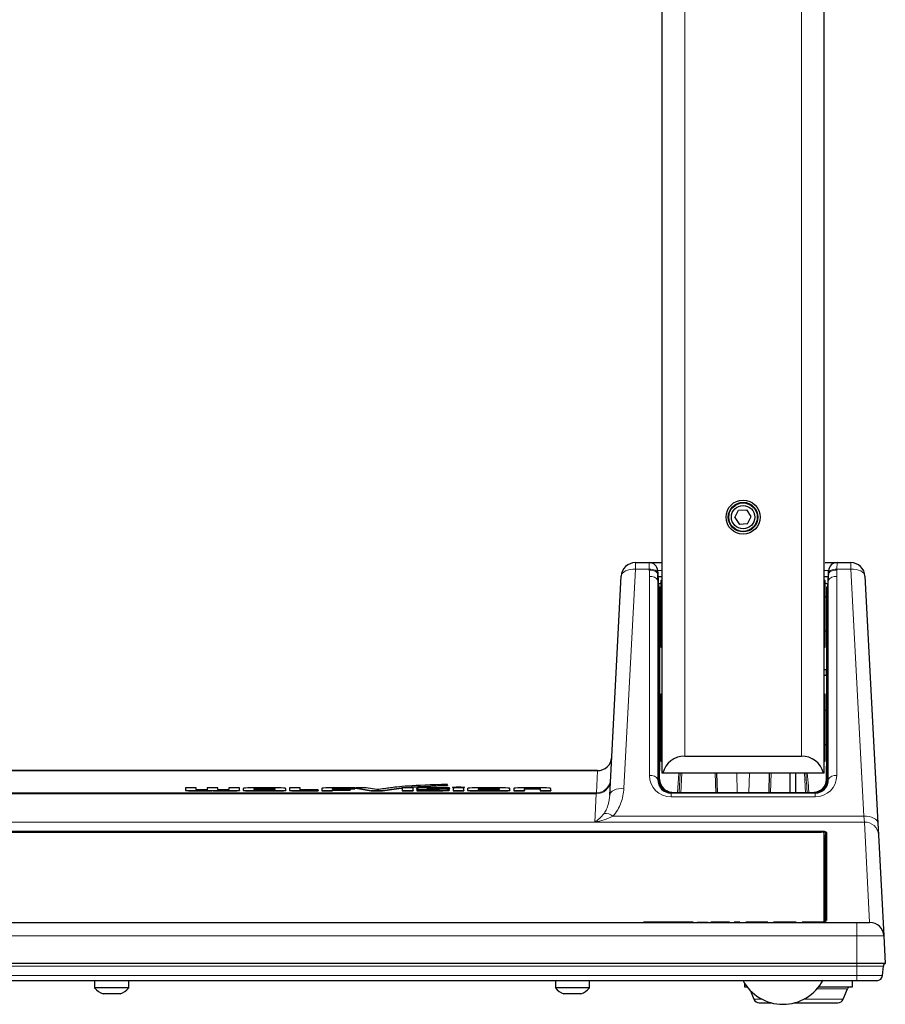
# Model space of a CAD drawing. Units: millimetres. Extents: x 0 to 594, y 0 to 420.
# Drawn here: x 88 to 119, y 279 to 314 of the extents above; entities that cross this region are included whole.
import ezdxf

# ---------------------------------------------------------------- set-up
doc = ezdxf.new("R2010")
doc.units = ezdxf.units.MM

msp = doc.modelspace()

# ---------------------------------------------------------------- linework, layer by layer
at = {"color": 7, "linetype": 'Continuous', "lineweight": 30}
for p, q in [((110.8701, 287.0565), (110.8701, 324.6272)), ((116.5701, 287.0565), (116.5701, 324.6272)), ((113.432, 296.038), (113.56, 296.2968)), ((113.432, 296.038), (113.592, 295.7978)), ((113.56, 296.2968), (113.8481, 296.3153)), ((114.0081, 296.075), (113.8481, 296.3153)), ((113.8801, 295.8163), (114.0081, 296.075)), ((113.8801, 295.8163), (113.592, 295.7978)), ((109.9335, 294.4565), (110.4154, 294.4565)), ((117.0247, 294.4565), (117.5066, 294.4565)), ((109.0303, 286.2772), (109.4342, 293.9827)), ((110.715, 294.1722), (110.7198, 294.0804)), ((110.7198, 294.0804), (110.7217, 294.043)), ((110.7217, 294.043), (110.7453, 293.5927)), ((110.8701, 293.9565), (110.7263, 293.9565)), ((116.7139, 293.9565), (116.5701, 293.9565)), ((116.6948, 293.5927), (116.7184, 294.043)), ((116.7139, 293.9565), (116.7139, 293.9565)), ((116.7184, 294.043), (116.7203, 294.0804)), ((116.7203, 294.0804), (116.7252, 294.1722)), ((118.0059, 293.9827), (118.4612, 285.2957)), ((110.7801, 293.6017), (110.7449, 293.6017)), ((110.7801, 293.6017), (110.7801, 293.6007)), ((110.7801, 293.6007), (110.7801, 292.2201)), ((110.8701, 293.8335), (110.8301, 293.8335)), ((110.8301, 293.8335), (110.8301, 292.5306)), ((116.6101, 293.8335), (116.5701, 293.8335)), ((116.6101, 291.4795), (116.6101, 293.8335)), ((116.6953, 293.6017), (116.6601, 293.6017)), ((116.6601, 293.6007), (116.6601, 293.6017)), ((116.6601, 292.2201), (116.6601, 293.6007)), ((110.7487, 293.4024), (110.7487, 289.7635)), ((110.8301, 293.2565), (110.7801, 293.2565)), ((116.6601, 293.2565), (116.6101, 293.2565)), ((116.6914, 289.7635), (116.6915, 293.4024)), ((110.7801, 292.2201), (110.7801, 292.1702)), ((110.8301, 292.5306), (110.8301, 291.4795)), ((116.6601, 292.1702), (116.6601, 292.2201)), ((110.7801, 292.1702), (110.7801, 290.3736)), ((110.7801, 292.0565), (110.8301, 292.0565)), ((116.6101, 292.0565), (116.6601, 292.0565)), ((116.6601, 290.3736), (116.6601, 292.1702)), ((110.8301, 291.4795), (110.8701, 291.4795)), ((116.5701, 291.4795), (116.6101, 291.4795)), ((116.6401, 290.685), (116.5701, 290.685)), ((116.6401, 290.485), (116.5701, 290.485)), ((116.6401, 290.685), (116.6401, 290.485)), ((116.6601, 290.685), (116.6401, 290.685)), ((116.6601, 290.485), (116.6401, 290.485)), ((110.7801, 290.3736), (110.7487, 290.3736)), ((110.7801, 290.3736), (110.7801, 290.345)), ((110.7801, 290.345), (110.7801, 287.4427)), ((116.6914, 290.3736), (116.6601, 290.3736)), ((116.6601, 290.345), (116.6601, 290.3736)), ((116.6601, 287.4427), (116.6601, 290.345)), ((110.8701, 289.8335), (110.8301, 289.8335)), ((110.8301, 289.8335), (110.8301, 287.4795)), ((116.6101, 289.8335), (116.5701, 289.8335)), ((116.6101, 287.4795), (116.6101, 289.8335)), ((110.7487, 289.7635), (110.7487, 286.8479)), ((116.6914, 286.8479), (116.6914, 289.7635)), ((110.8301, 289.2565), (110.7801, 289.2565)), ((116.6601, 289.2565), (116.6101, 289.2565)), ((110.7839, 286.8479), (110.7606, 288.6957)), ((116.6562, 286.8479), (116.6795, 288.6957)), ((110.7801, 288.0565), (110.8301, 288.0565)), ((116.6101, 288.0565), (116.6601, 288.0565)), ((110.7801, 287.4427), (110.7801, 287.1511)), ((110.8301, 287.4795), (110.8701, 287.4795)), ((111.6701, 287.6565), (115.7701, 287.6565)), ((116.5701, 287.4795), (116.6101, 287.4795)), ((116.6601, 287.1511), (116.6601, 287.4427)), ((108.6011, 287.143), (57.1502, 287.143)), ((108.6011, 287.143), (108.6011, 287.1417)), ((110.8955, 287.0565), (110.8701, 287.0565)), ((111.6701, 287.0565), (110.8955, 287.0565)), ((115.7701, 287.0565), (111.6701, 287.0565)), ((112.8164, 286.3765), (112.7986, 287.0565)), ((114.6415, 287.0565), (114.6237, 286.3765)), ((115.3601, 287.0565), (115.3601, 286.3765)), ((115.5601, 287.0565), (115.5601, 286.3765)), ((116.5447, 287.0565), (115.7701, 287.0565)), ((116.5701, 287.0565), (116.5447, 287.0565)), ((94.1192, 286.5373), (94.1192, 286.4592)), ((94.4926, 286.5373), (94.1192, 286.5373)), ((94.1192, 286.4592), (94.1192, 286.4493)), ((94.3754, 286.4411), (94.8083, 286.4411)), ((94.3754, 286.4311), (94.8083, 286.4311)), ((94.4927, 286.4747), (94.4926, 286.5373)), ((94.7698, 286.467), (94.601, 286.467)), ((94.8804, 286.5373), (94.8804, 286.4747)), ((95.2524, 286.5373), (94.8804, 286.5373)), ((94.8804, 286.5373), (94.8804, 286.5273)), ((94.8804, 286.5273), (94.8804, 286.4647)), ((95.0664, 286.4499), (95.0664, 286.4399)), ((95.2524, 286.4747), (95.2524, 286.5373)), ((95.3244, 286.4411), (95.7578, 286.4411)), ((95.3244, 286.4311), (95.7578, 286.4311)), ((95.5323, 286.467), (95.3594, 286.467)), ((95.6397, 286.5373), (95.6397, 286.4747)), ((96.0134, 286.5373), (95.6397, 286.5373)), ((96.0135, 286.4592), (96.0134, 286.5373)), ((96.0135, 286.4592), (96.0135, 286.4493)), ((96.1453, 286.5191), (96.1453, 286.4592)), ((96.1453, 286.4592), (96.1453, 286.4492)), ((97.3778, 286.5373), (96.4048, 286.5373)), ((96.4048, 286.4411), (97.3817, 286.4411)), ((96.4048, 286.4311), (97.3817, 286.4311)), ((96.5179, 286.5036), (96.5179, 286.4747)), ((97.1563, 286.5113), (96.627, 286.5113)), ((97.1563, 286.5013), (96.627, 286.5013)), ((96.627, 286.467), (97.1563, 286.467)), ((97.2652, 286.4747), (97.2652, 286.5036)), ((97.6376, 286.4592), (97.6376, 286.5191)), ((97.6376, 286.4592), (97.6376, 286.4492)), ((97.7699, 286.5373), (97.7699, 286.4592)), ((98.1445, 286.5373), (97.7699, 286.5373)), ((97.7699, 286.5373), (97.7699, 286.5273)), ((97.7699, 286.5273), (97.7699, 286.4492)), ((97.7699, 286.4592), (97.7699, 286.4492)), ((98.0279, 286.4411), (98.7757, 286.4411)), ((98.0279, 286.4311), (98.7757, 286.4311)), ((98.1445, 286.4722), (98.1445, 286.5373)), ((98.7755, 286.467), (98.2508, 286.467)), ((98.7757, 286.4411), (98.7755, 286.467)), ((98.7757, 286.4411), (98.7757, 286.4311)), ((98.9067, 286.5191), (98.9067, 286.4411)), ((98.9067, 286.4411), (98.9067, 286.4311)), ((98.9067, 286.4411), (99.2797, 286.4411)), ((98.9067, 286.4311), (99.2797, 286.4311)), ((100.066, 286.5373), (99.1629, 286.5373)), ((99.2797, 286.4944), (99.2797, 286.5037)), ((99.901, 286.4944), (99.2797, 286.4944)), ((99.2797, 286.4708), (99.901, 286.4708)), ((99.2797, 286.4411), (99.2797, 286.4708)), ((99.2797, 286.4608), (99.901, 286.4608)), ((99.2797, 286.4411), (99.2797, 286.4311)), ((99.3887, 286.5113), (100.066, 286.5113)), ((99.3887, 286.5013), (100.066, 286.5013)), ((99.901, 286.4708), (99.901, 286.4944)), ((99.901, 286.4708), (99.901, 286.4608)), ((100.066, 286.5113), (100.066, 286.5373)), ((100.066, 286.5113), (100.066, 286.5013)), ((100.0949, 286.5373), (100.6469, 286.4411)), ((100.4696, 286.5373), (100.0949, 286.5373)), ((100.0949, 286.5373), (100.0949, 286.5273)), ((100.0949, 286.5273), (100.6469, 286.4311)), ((100.8473, 286.4746), (100.4696, 286.5373)), ((100.6469, 286.4411), (101.0466, 286.4411)), ((100.6469, 286.4411), (100.6469, 286.4311)), ((100.6469, 286.4311), (101.0466, 286.4311)), ((101.0466, 286.4411), (101.6983, 286.5329)), ((101.0466, 286.4311), (101.6983, 286.5229)), ((101.0466, 286.4411), (101.0466, 286.4311)), ((101.6983, 286.5229), (101.7336, 286.5264)), ((101.7328, 286.5373), (101.732, 286.5372)), ((101.732, 286.5372), (101.732, 286.4411)), ((101.732, 286.4411), (102.1175, 286.4411)), ((101.732, 286.4411), (101.732, 286.4311)), ((101.732, 286.4311), (102.1175, 286.4311)), ((102.1175, 286.5373), (101.7328, 286.5373)), ((102.1175, 286.4411), (102.1175, 286.5373)), ((102.1175, 286.4411), (102.1175, 286.4311)), ((102.9171, 286.4649), (102.2477, 286.4649)), ((102.2477, 286.4649), (102.2477, 286.4411)), ((102.2477, 286.4411), (102.9538, 286.4411)), ((102.2477, 286.4411), (102.2477, 286.4311)), ((102.2477, 286.4311), (102.9538, 286.4311)), ((103.3932, 286.5373), (102.5902, 286.5373)), ((102.6007, 286.4773), (102.918, 286.4773)), ((102.6007, 286.4673), (102.918, 286.4673)), ((102.7248, 286.5137), (103.3932, 286.5137)), ((102.7248, 286.5037), (103.3932, 286.5037)), ((103.0879, 286.5009), (102.7248, 286.5009)), ((102.9538, 286.4411), (102.9538, 286.4311)), ((103.331, 286.6317), (103.331, 286.6574)), ((103.331, 286.6317), (103.331, 286.6217)), ((103.3932, 286.5137), (103.3932, 286.5373)), ((103.3932, 286.5137), (103.3932, 286.5037)), ((103.5256, 286.5373), (103.5256, 286.4411)), ((103.8983, 286.5373), (103.5256, 286.5373)), ((103.5256, 286.4411), (103.8983, 286.4411)), ((103.5256, 286.4411), (103.5256, 286.4311)), ((103.5256, 286.4311), (103.8983, 286.4311)), ((103.8983, 286.4411), (103.8983, 286.5373)), ((103.8983, 286.4411), (103.8983, 286.4311)), ((104.0308, 286.5191), (104.0308, 286.4592)), ((104.0308, 286.4592), (104.0308, 286.4492)), ((105.2633, 286.5373), (104.2903, 286.5373)), ((104.2903, 286.4411), (105.2672, 286.4411)), ((104.2903, 286.4311), (105.2672, 286.4311)), ((104.4034, 286.5036), (104.4034, 286.4747)), ((105.0419, 286.5113), (104.5125, 286.5113)), ((105.0419, 286.5013), (104.5125, 286.5013)), ((104.5125, 286.467), (105.0418, 286.467)), ((105.1507, 286.4747), (105.1507, 286.5036)), ((105.5231, 286.4592), (105.5231, 286.5191)), ((105.5231, 286.4592), (105.5231, 286.4492)), ((105.6579, 286.5191), (105.6579, 286.5092)), ((105.6579, 286.5191), (105.6587, 286.4411)), ((105.6579, 286.5092), (105.6587, 286.4311)), ((105.6587, 286.4411), (105.6587, 286.4311)), ((105.6587, 286.4411), (106.0319, 286.4411)), ((105.6587, 286.4311), (106.0319, 286.4311)), ((106.6998, 286.5373), (105.9192, 286.5373)), ((106.0319, 286.5135), (106.0319, 286.5037)), ((106.0319, 286.4411), (106.0319, 286.5037)), ((106.0319, 286.5037), (106.0319, 286.4937)), ((106.0319, 286.4311), (106.0319, 286.4937)), ((106.0319, 286.4411), (106.0319, 286.4311)), ((106.1397, 286.5113), (106.479, 286.5113)), ((106.1397, 286.5013), (106.479, 286.5013)), ((106.5874, 286.5037), (106.5874, 286.5135)), ((106.5874, 286.5037), (106.5879, 286.4411)), ((106.5874, 286.5037), (106.5874, 286.4937)), ((106.5874, 286.4937), (106.5879, 286.4311)), ((106.5879, 286.4411), (106.5879, 286.4311)), ((106.5879, 286.4411), (106.9599, 286.4411)), ((106.5879, 286.4311), (106.9599, 286.4311)), ((106.9599, 286.4411), (106.9599, 286.5191)), ((106.9599, 286.4411), (106.9599, 286.4311)), ((111.0106, 286.4365), (111.0376, 286.4365)), ((111.1895, 286.3565), (116.2506, 286.3565)), ((111.2801, 286.3765), (116.1601, 286.3765)), ((116.4025, 286.4365), (116.4295, 286.4365)), ((118.4612, 285.2957), (118.4827, 284.8859)), ((58.5701, 284.9838), (116.4701, 284.9838)), ((116.5701, 281.8065), (116.5701, 284.9544)), ((118.4827, 284.8859), (118.6689, 281.3327)), ((110.2228, 281.8165), (110.2228, 281.8065)), ((110.5925, 281.8165), (110.2228, 281.8165)), ((110.5925, 281.8165), (110.5925, 281.8065)), ((110.7903, 281.8165), (110.5925, 281.8165)), ((110.7903, 281.8165), (110.7903, 281.8065)), ((111.1587, 281.8165), (110.7903, 281.8165)), ((111.1587, 281.8165), (111.1587, 281.8065)), ((111.9663, 281.8165), (111.1587, 281.8165)), ((111.9663, 281.8165), (111.9663, 281.8065)), ((112.102, 281.8165), (112.482, 281.8165)), ((112.102, 281.8165), (112.102, 281.8065)), ((112.482, 281.8165), (112.482, 281.8065)), ((112.5894, 281.8165), (112.5894, 281.8065)), ((112.696, 281.8165), (112.696, 281.8065)), ((112.9218, 281.8165), (112.9218, 281.8065)), ((113.2433, 281.8165), (113.2433, 281.8065)), ((113.6022, 281.8165), (113.4099, 281.8165)), ((113.4099, 281.8165), (113.4099, 281.8065)), ((113.6022, 281.8165), (113.6022, 281.8065)), ((113.7946, 281.8165), (113.7946, 281.8065)), ((113.8142, 281.8165), (113.8142, 281.8065)), ((114.2038, 281.8165), (114.2038, 281.8065)), ((114.5894, 281.8165), (114.5894, 281.8065)), ((114.9869, 281.8165), (114.7946, 281.8165)), ((114.7946, 281.8165), (114.7946, 281.8065)), ((114.9869, 281.8165), (114.9869, 281.8065)), ((115.3971, 281.8165), (114.9869, 281.8165)), ((115.5894, 281.8165), (115.3971, 281.8165)), ((115.3971, 281.8165), (115.3971, 281.8065)), ((115.5894, 281.8165), (115.5894, 281.8065)), ((115.7946, 281.8165), (115.7946, 281.8065)), ((116.1722, 281.8165), (115.7946, 281.8165)), ((116.3498, 281.8165), (116.3498, 281.8065)), ((116.4909, 281.8165), (116.4909, 281.8065)), ((116.5974, 281.8165), (116.5974, 281.8065)), ((116.6279, 281.8165), (116.6279, 281.8065)), ((57.3201, 281.8065), (117.7201, 281.8065)), ((117.7201, 281.8065), (118.1696, 281.8065)), ((118.6689, 281.3327), (118.7201, 280.3565)), ((117.7201, 280.3565), (57.3201, 280.3565)), ((118.7201, 280.3565), (117.7201, 280.3565)), ((118.6235, 279.9391), (118.6525, 280.2705)), ((117.7201, 279.7565), (57.3201, 279.7565)), ((90.9201, 279.7565), (90.9201, 279.5005)), ((92.1201, 279.5005), (92.1201, 279.7565)), ((107.1201, 279.7565), (107.1201, 279.5005)), ((108.3201, 279.5005), (108.3201, 279.7565)), ((117.5713, 279.5365), (117.5713, 279.7565)), ((118.4243, 279.7565), (117.7201, 279.7565)), ((91.5201, 279.5005), (90.9201, 279.5005)), ((92.1201, 279.5005), (91.5201, 279.5005)), ((107.7201, 279.5005), (107.1201, 279.5005)), ((108.3201, 279.5005), (107.7201, 279.5005)), ((113.7713, 279.6658), (113.7713, 279.5365)), ((113.7713, 279.5365), (113.8619, 279.5365)), ((113.9846, 279.3992), (114.1034, 279.1022)), ((116.3771, 279.5365), (117.5713, 279.5365)), ((117.2391, 279.1022), (117.3877, 279.4737)), ((91.5201, 279.2965), (91.2201, 279.2965)), ((91.8201, 279.2965), (91.5201, 279.2965)), ((107.7201, 279.2965), (107.4201, 279.2965)), ((108.0201, 279.2965), (107.7201, 279.2965)), ((114.2891, 278.9765), (114.7232, 278.9765)), ((115.5169, 278.9765), (117.0534, 278.9765))]:
    msp.add_line(p, q, dxfattribs=at)
at = {"color": 8, "linetype": 'Continuous', "lineweight": 0}
for p, q in [((111.6701, 287.6565), (111.6701, 324.6063)), ((115.7701, 287.6565), (115.7701, 324.6063)), ((109.9335, 294.227), (109.9335, 294.4565)), ((110.4202, 294.227), (110.4154, 294.4565)), ((117.0247, 294.4565), (117.0199, 294.227)), ((117.5066, 294.4565), (117.5066, 294.227)), ((109.9335, 294.227), (109.5297, 286.5215)), ((110.4202, 294.227), (109.9335, 294.227)), ((110.4221, 294.1896), (110.4202, 294.227)), ((110.4278, 286.9769), (110.4278, 293.9738)), ((117.0123, 293.9738), (117.0123, 286.9769)), ((117.0199, 294.227), (117.018, 294.1896)), ((117.5066, 294.227), (117.0199, 294.227)), ((117.9619, 285.54), (117.5066, 294.227)), ((110.7264, 293.8272), (110.7264, 286.8304)), ((110.7487, 293.4024), (110.7264, 293.8272)), ((110.7801, 293.6007), (110.7449, 293.6007)), ((116.6952, 293.6007), (116.6601, 293.6007)), ((116.7137, 293.8272), (116.6915, 293.4024)), ((116.7137, 286.8304), (116.7137, 293.8272)), ((110.7487, 292.2201), (110.7801, 292.2201)), ((116.6601, 292.2201), (116.6914, 292.2201)), ((110.7801, 292.1702), (110.7487, 292.1702)), ((116.6914, 292.1702), (116.6601, 292.1702)), ((110.7801, 290.345), (110.7487, 290.345)), ((116.6914, 290.345), (116.6601, 290.345)), ((110.7764, 287.4427), (110.7801, 287.4427)), ((116.6601, 287.4427), (116.6637, 287.4427)), ((108.6011, 287.1417), (57.1502, 287.1417)), ((108.5602, 286.3614), (108.6011, 287.1417)), ((111.4114, 286.3565), (111.464, 287.0565)), ((111.4698, 286.3765), (111.5132, 287.0565)), ((111.5622, 287.0565), (111.5255, 286.3565)), ((112.7571, 286.3565), (112.7388, 287.0565)), ((113.4982, 287.0565), (113.516, 286.3765)), ((113.9241, 286.3765), (113.9419, 287.0565)), ((114.7013, 287.0565), (114.683, 286.3565)), ((115.9146, 286.3565), (115.8779, 287.0565)), ((110.7264, 286.8304), (110.7491, 286.8304)), ((110.7487, 286.8479), (110.7839, 286.8479)), ((116.6562, 286.8479), (116.6914, 286.8479)), ((116.691, 286.8304), (116.7137, 286.8304)), ((57.1093, 286.3614), (108.5602, 286.3614)), ((108.5572, 286.333), (57.1093, 286.333)), ((94.3754, 286.4411), (94.3754, 286.4311)), ((94.8083, 286.4411), (94.8083, 286.4311)), ((95.3244, 286.4411), (95.3244, 286.4311)), ((95.7578, 286.4411), (95.7578, 286.4311)), ((96.4048, 286.4411), (96.4048, 286.4311)), ((96.627, 286.5113), (96.627, 286.5013)), ((97.1563, 286.5113), (97.1563, 286.5013)), ((97.3817, 286.4411), (97.3817, 286.4311)), ((98.0279, 286.4411), (98.0279, 286.4311)), ((99.3887, 286.5113), (99.3887, 286.5013)), ((101.6983, 286.5329), (101.6983, 286.5229)), ((102.2415, 286.5065), (102.2415, 286.4965)), ((102.6007, 286.4773), (102.6007, 286.4673)), ((102.7248, 286.5137), (102.7248, 286.5037)), ((102.918, 286.4773), (102.918, 286.4673)), ((103.4017, 286.4716), (103.4017, 286.4616)), ((104.2903, 286.4411), (104.2903, 286.4311)), ((104.5125, 286.5113), (104.5125, 286.5013)), ((105.0419, 286.5113), (105.0419, 286.5013)), ((105.2672, 286.4411), (105.2672, 286.4311)), ((106.1397, 286.5113), (106.1397, 286.5013)), ((106.479, 286.5113), (106.479, 286.5013)), ((108.5052, 285.3351), (108.5572, 286.333)), ((108.5602, 286.3614), (108.5572, 286.333)), ((111.0376, 286.4365), (111.0376, 286.42)), ((111.1895, 286.3565), (111.1895, 286.2188)), ((111.2801, 286.3765), (111.2801, 286.36)), ((116.1601, 286.36), (111.2801, 286.36)), ((116.1601, 286.3765), (116.1601, 286.36)), ((116.2506, 286.3565), (116.2506, 286.2188)), ((116.4025, 286.4365), (116.4025, 286.42)), ((116.2506, 286.2188), (111.1895, 286.2188)), ((108.5052, 285.3351), (57.0567, 285.3351)), ((117.9834, 285.3351), (108.5052, 285.3351)), ((109.145, 285.54), (117.9619, 285.54)), ((117.9834, 285.3351), (117.9619, 285.54)), ((118.1696, 281.8065), (117.9834, 285.3351)), ((58.5495, 285.0177), (116.4906, 285.0177)), ((116.4906, 284.9996), (58.5495, 284.9996)), ((116.4898, 284.9831), (116.4906, 284.9996)), ((116.4906, 284.9996), (116.4906, 285.0177)), ((116.1722, 281.8165), (116.1722, 281.8065)), ((116.5824, 281.8165), (116.5821, 282.1138)), ((116.6221, 282.1515), (116.6224, 281.8165)), ((116.648, 281.8086), (116.628, 281.8086)), ((117.7201, 281.8065), (117.7201, 281.3327)), ((117.7201, 281.3327), (57.3201, 281.3327)), ((117.7201, 280.3565), (117.7201, 281.3327)), ((118.6689, 281.3327), (117.7201, 281.3327)), ((117.7201, 280.2705), (57.3201, 280.2705)), ((117.7201, 280.3565), (117.7201, 280.2705)), ((118.6525, 280.2705), (117.7201, 280.2705)), ((117.7201, 279.9391), (117.7201, 280.2705)), ((57.3201, 279.9391), (117.7201, 279.9391)), ((117.7201, 279.9391), (118.6235, 279.9391)), ((117.7201, 279.7565), (117.7201, 279.9391)), ((116.3249, 279.4737), (117.3877, 279.4737)), ((114.1034, 279.1022), (114.3911, 279.1022)), ((115.849, 279.1022), (117.2391, 279.1022))]:
    msp.add_line(p, q, dxfattribs=at)
at = {"color": 8, "linetype": 'Continuous', "lineweight": 0, "flags": 128}
for points in [[(109.9335, 294.227), (109.8378, 294.2255), (109.7456, 294.2141), (109.6604, 294.1931), (109.5853, 294.1634), (109.5231, 294.126), (109.4762, 294.0823), (109.4461, 294.0339), (109.4342, 293.9827)], [(110.4202, 294.227), (110.4776, 294.2261), (110.5329, 294.2193), (110.584, 294.2067), (110.6291, 294.1888), (110.6664, 294.1664), (110.6946, 294.1402), (110.7126, 294.1112), (110.7198, 294.0804)], [(110.4221, 294.1896), (110.4796, 294.1887), (110.5349, 294.1818), (110.586, 294.1692), (110.631, 294.1514), (110.6684, 294.1289), (110.6965, 294.1027), (110.7146, 294.0737), (110.7217, 294.043)], [(116.7184, 294.043), (116.7256, 294.0737), (116.7436, 294.1027), (116.7718, 294.1289), (116.8091, 294.1514), (116.8541, 294.1692), (116.9052, 294.1818), (116.9605, 294.1887), (117.018, 294.1896)], [(116.7203, 294.0804), (116.7275, 294.1112), (116.7455, 294.1402), (116.7737, 294.1664), (116.811, 294.1888), (116.8561, 294.2067), (116.9072, 294.2193), (116.9625, 294.2261), (117.0199, 294.227)], [(117.5066, 294.227), (117.6023, 294.2255), (117.6945, 294.2141), (117.7797, 294.1931), (117.8548, 294.1634), (117.917, 294.126), (117.964, 294.0823), (117.994, 294.0339), (118.0059, 293.9827)], [(109.5297, 286.5215), (109.4339, 286.52), (109.3418, 286.5086), (109.2566, 286.4876), (109.1815, 286.4579), (109.1193, 286.4205), (109.0723, 286.3768), (109.0423, 286.3284), (109.0303, 286.2772)], [(117.9619, 285.54), (118.0576, 285.5385), (118.1498, 285.5271), (118.235, 285.5061), (118.3101, 285.4764), (118.3722, 285.439), (118.4192, 285.3953), (118.4492, 285.3469), (118.4612, 285.2957)]]:
    msp.add_lwpolyline(points, dxfattribs=at)
at = {"color": 7, "linetype": 'Continuous', "lineweight": 30}
for radius in [0.6, 0.52, 0.5, 0.411]:
    msp.add_circle((113.7201, 296.0565), radius, dxfattribs=at)
for centre, radius, start, end in [((109.9335, 293.9565), 0.5, 90, 177), ((110.4154, 294.1565), 0.3, 3, 90), ((117.0247, 294.1565), 0.3, 90, 177), ((117.5066, 293.9565), 0.5, 3, 90), ((111.6701, 286.8565), 0.8, 90, 165.52249), ((115.7701, 286.8565), 0.8, 14.47751, 90), ((111.0376, 286.4165), 0.02, 62.20423, 90), ((111.2801, 286.88), 0.52, 242.20423, 270), ((111.2801, 286.8765), 0.5, 242.20423, 270), ((116.1601, 286.8765), 0.5, 270, 297.79577), ((116.1601, 286.88), 0.52, 270, 297.79577), ((116.4025, 286.4165), 0.02, 90, 117.79577), ((118.1696, 281.3065), 0.5, 3, 90), ((118.7522, 280.2618), 0.1, 108.72099, 175), ((115.1201, 280.5267), 1.6001, 207.95591, 332.04409), ((118.4243, 279.9565), 0.2, 270, 355), ((91.5201, 280.0603), 0.8206, 223.01306, 248.55554), ((91.5201, 280.0603), 0.8206, 291.44446, 316.98694), ((107.7201, 280.0603), 0.8206, 223.01306, 248.55554), ((107.7201, 280.0603), 0.8206, 291.44446, 316.98694), ((117.4806, 279.4365), 0.1, 90, 158.18935), ((114.2891, 279.1765), 0.2, 201.81065, 270), ((117.0534, 279.1765), 0.2, 270, 338.18935)]:
    msp.add_arc(centre, radius, start, end, dxfattribs=at)
at = {"color": 8, "linetype": 'Continuous', "lineweight": 0}
for centre, radius, start, end in [((110.474, 293.6905), 0.287, 28.44202, 99.26635), ((116.9661, 293.6905), 0.287, 80.73365, 151.55798), ((108.5741, 286.8168), 0.4841, 268.00816, 355.30589), ((108.5609, 286.8607), 0.4993, 269.918, 356.93474), ((110.4741, 286.6937), 0.287, 28.44202, 99.26635), ((116.9661, 286.6937), 0.287, 80.73365, 151.55798), ((111.0835, 286.4001), 0.05, 136.95546, 156.52303), ((116.3567, 286.4001), 0.05, 23.47697, 43.04454), ((108.8615, 285.1918), 0.449, 50.84018, 93.97493), ((117.9974, 284.8486), 0.4867, 4.39279, 91.65715), ((116.6475, 284.9487), 0.0196, 88.8248, 175.45638), ((116.583, 284.7456), 0.0393, 268.86587, 355.51097), ((116.5831, 284.8436), 0.0393, 268.82938, 355.46154), ((116.5822, 282.1537), 0.0399, 269.82751, 356.77912)]:
    msp.add_arc(centre, radius, start, end, dxfattribs=at)
for centre, major_axis, ratio, start_param, end_param in [((108.7198, 294.1899), (-0.2356, 2.6479), 0.6388868, 4.5740411, 4.6555022), ((118.7203, 294.1899), (0.2356, 2.6479), 0.6388868, 1.6276831, 1.7091442), ((111.2316, 287.0188), (0.6072, 0.5551), 0.9487682, 2.4271191, 3.9455555), ((116.2085, 287.0188), (0.6072, -0.5551), 0.9487682, 5.4792224, 6.9976589)]:
    msp.add_ellipse(centre, major_axis=major_axis, ratio=ratio, start_param=start_param, end_param=end_param, dxfattribs=at)
at = {"color": 7, "linetype": 'Continuous', "lineweight": 30}
for centre, major_axis, ratio, start_param, end_param in [((108.7198, 294.0276), (-0.2933, 2.6424), 0.7512923, 4.5535248, 4.6349859), ((118.7203, 294.0276), (0.2933, 2.6424), 0.7512923, 1.6481994, 1.7296605), ((109.7444, 274.4777), (0.9911, 19.1785), 0.0084692, 6.1207535, 6.2022146), ((117.6958, 274.4777), (-0.9911, 19.1785), 0.0084692, 0.0809707, 0.1624318), ((110.7636, 288.5865), (-0.0149, 1.1841), 0.0013862, 0.1099912, 0.9647928), ((116.6765, 288.5865), (0.0149, 1.1841), 0.0013862, 5.3183925, 6.1731941), ((110.762, 288.7136), (-0.012, 0.9582), 0.0017131, 0.9627, 1.5894139), ((116.6781, 288.7136), (0.012, 0.9582), 0.0017131, 4.6937714, 5.3204853), ((108.601, 287.6381), (0.5, 0.0001), 0.9926723, 4.7125384, 6.2311025), ((111.2316, 286.8565), (0.3931, 0.3455), 0.9193281, 2.4310871, 3.9495235), ((111.495, 286.8565), (0.7462, 0.0157), 0.669729, 3.1274959, 3.1625266), ((111.2479, 286.8565), (0, 0.5), 0.9989009, 1.6231562, 3.1415927), ((111.284, 286.8565), (0.3681, 0.3403), 0.9952461, 2.410467, 3.9639342), ((116.1561, 286.8565), (0.3681, -0.3403), 0.9952461, 5.4608438, 7.014311), ((116.1922, 286.8565), (0, 0.5), 0.9989009, 3.1415927, 4.6600291), ((116.2085, 286.8565), (0.3931, -0.3455), 0.9193281, 5.4752544, 6.9936909), ((115.9452, 286.8565), (0.7462, -0.0157), 0.669729, 6.2622513, 6.2972821), ((103.7127, 286.5468), (0.2066, 0), 0.0699, 3.312652, 3.8659689), ((103.7127, 286.5468), (0.2066, 0), 0.0699, 5.558809, 6.1121259)]:
    msp.add_ellipse(centre, major_axis=major_axis, ratio=ratio, start_param=start_param, end_param=end_param, dxfattribs=at)
msp.add_ellipse((103.7127, 286.5568), major_axis=(0.2066, 0), ratio=0.0699, dxfattribs=at)
for points, knots in [([(110.4154, 294.4565), (110.4187, 294.4565), (110.4272, 294.4565), (110.5118, 294.4565), (110.6545, 294.4565), (110.7804, 294.4565), (110.8351, 294.4565)], [0, 0, 0, 0, 0.1922861, 0.4842796, 0.7763529, 1, 1, 1, 1]), ([(116.6051, 294.4565), (116.6361, 294.4565), (116.7411, 294.4565), (116.8798, 294.4565), (117.0019, 294.4565), (117.0171, 294.4565), (117.0247, 294.4565)], [0, 0, 0, 0, 0.1223858, 0.4148004, 0.7074045, 1, 1, 1, 1]), ([(110.8301, 293.7314), (110.809, 293.726), (110.7671, 293.7153), (110.7492, 293.6982), (110.7402, 293.6898)], [0, 0, 0, 0, 0.5028853, 1, 1, 1, 1]), ([(116.6999, 293.6898), (116.6909, 293.6982), (116.673, 293.7153), (116.6311, 293.726), (116.6101, 293.7314)], [0, 0, 0, 0, 0.4971147, 1, 1, 1, 1]), ([(101.844, 286.5373), (101.9306, 286.5465), (102.1456, 286.5696), (102.5787, 286.5955), (102.9603, 286.6129), (103.2013, 286.6201), (103.2913, 286.6212), (103.331, 286.6217)], [0, 0, 0, 0, 0.2420946, 0.6012159, 0.8606122, 0.9385767, 1, 1, 1, 1]), ([(102.653, 286.5023), (102.656, 286.5025), (102.6671, 286.5031), (102.6919, 286.5036), (102.7133, 286.5037), (102.7248, 286.5037)], [0, 0, 0, 0, 0.1488411, 0.5431589, 1, 1, 1, 1]), ([(102.918, 286.4673), (102.9294, 286.4673), (102.9505, 286.4672), (102.974, 286.4667), (102.9841, 286.4662), (102.9861, 286.4661)], [0, 0, 0, 0, 0.4812741, 0.8958624, 1, 1, 1, 1]), ([(116.5701, 284.9544), (116.569, 284.9577), (116.5667, 284.9643), (116.5495, 284.9731), (116.5241, 284.9798), (116.496, 284.9833), (116.4774, 284.9836), (116.4701, 284.9838)], [0, 0, 0, 0, 0.2146938, 0.42938761, 0.64408131, 0.85877506, 1, 1, 1, 1]), ([(116.628, 281.8072), (116.6279, 281.8213), (116.6279, 281.8535), (116.6276, 282.1086), (116.6273, 282.5381), (116.627, 283.1564), (116.627, 283.9423), (116.6276, 284.6144), (116.6279, 284.9503)], [0, 0, 0, 0, 0.1324238, 0.3036784, 0.4748294, 0.6498493, 0.82498, 1, 1, 1, 1]), ([(116.6479, 284.9684), (116.6476, 284.6396), (116.6469, 283.9818), (116.6469, 283.208), (116.6472, 282.5829), (116.6476, 282.1482), (116.6478, 281.9143), (116.6479, 281.8833), (116.6479, 281.8779)], [0, 0, 0, 0, 0.1899773, 0.3800696, 0.5700469, 0.7643187, 0.9587134, 1, 1, 1, 1]), ([(112.696, 281.8165), (112.6874, 281.8165), (112.6706, 281.8165), (112.6491, 281.8165), (112.6305, 281.8165), (112.6155, 281.8165), (112.6037, 281.8165), (112.5954, 281.8165), (112.5902, 281.8165), (112.5897, 281.8165), (112.5894, 281.8165)], [0, 0, 0, 0, 0.1261687, 0.2490639, 0.3686849, 0.4890308, 0.6101851, 0.7355297, 0.8642305, 1, 1, 1, 1]), ([(112.9218, 281.8165), (112.9107, 281.8165), (112.889, 281.8165), (112.8571, 281.8165), (112.8267, 281.8165), (112.7976, 281.8165), (112.7699, 281.8165), (112.7438, 281.8165), (112.7188, 281.8165), (112.7036, 281.8165), (112.696, 281.8165)], [0, 0, 0, 0, 0.137825, 0.2695928, 0.3978337, 0.5216192, 0.6434058, 0.7629099, 0.881166, 1, 1, 1, 1]), ([(113.2433, 281.8165), (113.243, 281.8165), (113.2424, 281.8165), (113.2385, 281.8165), (113.2314, 281.8165), (113.2217, 281.8165), (113.2096, 281.8165), (113.1942, 281.8165), (113.1763, 281.8165), (113.1557, 281.8165), (113.1329, 281.8165), (113.1082, 281.8165), (113.0815, 281.8165), (113.0531, 281.8165), (113.0227, 281.8165), (112.9907, 281.8165), (112.9568, 281.8165), (112.9336, 281.8165), (112.9218, 281.8165)], [0, 0, 0, 0, 0.0668545, 0.1313598, 0.1933763, 0.2537275, 0.313354, 0.3725414, 0.4319434, 0.4924424, 0.5529989, 0.613131, 0.6732985, 0.7343813, 0.7972597, 0.8619071, 0.9295701, 1, 1, 1, 1]), ([(114.2038, 281.8165), (114.1923, 281.8165), (114.1699, 281.8165), (114.1374, 281.8165), (114.1071, 281.8165), (114.079, 281.8165), (114.053, 281.8165), (114.029, 281.8165), (114.0073, 281.8165), (113.9815, 281.8165), (113.9527, 281.8165), (113.9214, 281.8165), (113.8939, 281.8165), (113.8704, 281.8165), (113.8508, 281.8165), (113.8349, 281.8165), (113.8221, 281.8165), (113.8168, 281.8165), (113.8142, 281.8165)], [0, 0, 0, 0, 0.0705383, 0.1366433, 0.1984299, 0.2559742, 0.309795, 0.3596331, 0.4057923, 0.4486428, 0.5283189, 0.6037399, 0.6758246, 0.7456239, 0.8129742, 0.8770933, 0.9395142, 1, 1, 1, 1]), ([(114.5894, 281.8165), (114.5894, 281.8165), (114.5894, 281.8165), (114.5886, 281.8165), (114.587, 281.8165), (114.5857, 281.8165), (114.5832, 281.8165), (114.5805, 281.8165), (114.5771, 281.8165), (114.5722, 281.8165), (114.564, 281.8165), (114.5508, 281.8165), (114.5339, 281.8165), (114.5134, 281.8165), (114.4894, 281.8165), (114.4615, 281.8165), (114.4301, 281.8165), (114.4013, 281.8165), (114.3762, 281.8165), (114.3558, 281.8165), (114.3339, 281.8165), (114.3106, 281.8165), (114.2859, 281.8165), (114.2597, 281.8165), (114.2322, 281.8165), (114.2134, 281.8165), (114.2038, 281.8165)], [0, 0, 0, 0, 0.0589823, 0.1133328, 0.163067, 0.2087208, 0.2498111, 0.2863292, 0.318613, 0.3466762, 0.3970894, 0.4451089, 0.4918155, 0.5376356, 0.5839775, 0.631445, 0.6813199, 0.7338446, 0.7614902, 0.7906005, 0.8211994, 0.8533896, 0.8872957, 0.9232167, 0.9606751, 1, 1, 1, 1]), ([(116.3498, 281.8165), (116.3441, 281.8165), (116.3322, 281.8165), (116.3134, 281.8165), (116.2933, 281.8165), (116.2717, 281.8165), (116.2489, 281.8165), (116.2245, 281.8165), (116.1988, 281.8165), (116.1812, 281.8165), (116.1722, 281.8165)], [0, 0, 0, 0, 0.09989123, 0.20731909, 0.32084995, 0.44231616, 0.57016912, 0.70542172, 0.84941055, 1, 1, 1, 1]), ([(116.4909, 281.8165), (116.4817, 281.8165), (116.4627, 281.8165), (116.4292, 281.8165), (116.3914, 281.8165), (116.364, 281.8165), (116.3498, 281.8165)], [0, 0, 0, 0, 0.22703507, 0.46817868, 0.72372883, 1, 1, 1, 1]), ([(116.5974, 281.8165), (116.5943, 281.8165), (116.588, 281.8165), (116.5771, 281.8165), (116.5653, 281.8165), (116.5525, 281.8165), (116.5387, 281.8165), (116.5238, 281.8165), (116.508, 281.8165), (116.4966, 281.8165), (116.4909, 281.8165)], [0, 0, 0, 0, 0.1363606, 0.2682425, 0.3968881, 0.5226634, 0.6451505, 0.7648323, 0.8829612, 1, 1, 1, 1]), ([(116.6279, 281.8165), (116.6276, 281.8165), (116.6271, 281.8165), (116.621, 281.8165), (116.6122, 281.8165), (116.6022, 281.8165), (116.5974, 281.8165)], [0, 0, 0, 0, 0.275802, 0.5333955, 0.7740733, 1, 1, 1, 1])]:
    msp.add_open_spline(points, degree=3, knots=knots, dxfattribs=at)
at = {"color": 8, "linetype": 'Continuous', "lineweight": 0}
for points, knots in [([(110.8701, 294.1785), (110.8683, 294.1785), (110.8271, 294.1792), (110.7711, 294.1784), (110.7213, 294.1761), (110.7168, 294.1733), (110.715, 294.1722)], [0, 0, 0, 0, 0.01683338, 0.38659094, 0.75636435, 1, 1, 1, 1]), ([(116.7252, 294.1722), (116.7206, 294.1738), (116.7115, 294.1769), (116.6529, 294.1789), (116.5939, 294.1785), (116.5701, 294.1783)], [0, 0, 0, 0, 0.37404872, 0.74789775, 1, 1, 1, 1]), ([(115.9232, 287.0565), (115.9359, 286.9065), (115.9555, 286.6735), (115.968, 286.4397), (115.9724, 286.3565)], [0, 0, 0, 0, 0.6441652, 1, 1, 1, 1]), ([(115.9688, 287.0565), (115.9862, 286.9064), (116.0133, 286.6736), (116.0258, 286.4397), (116.0302, 286.3565)], [0, 0, 0, 0, 0.6447807, 1, 1, 1, 1]), ([(109.5297, 286.5215), (109.5251, 286.4336), (109.5142, 286.3467), (109.4799, 286.1751), (109.4564, 286.0903), (109.3948, 285.9231), (109.3564, 285.8406), (109.2641, 285.6841), (109.2101, 285.6095), (109.145, 285.54)], [0, 0, 0, 0, 0.25, 0.25, 0.5, 0.5, 0.75, 0.75, 1, 1, 1, 1]), ([(108.8303, 285.6398), (108.8667, 285.6892), (108.895, 285.7404), (108.9425, 285.8449), (108.9616, 285.8983), (109.0079, 286.0592), (109.0246, 286.1677), (109.0303, 286.2772)], [0, 0, 0, 0, 0.25, 0.25, 0.5, 0.5, 1, 1, 1, 1]), ([(108.8303, 285.6398), (108.7783, 285.5689), (108.7247, 285.5106), (108.6155, 285.41), (108.5602, 285.3684), (108.5052, 285.3351)], [0, 0, 0, 0, 0.5, 0.5, 1, 1, 1, 1]), ([(109.145, 285.54), (109.0425, 285.4852), (108.937, 285.4435), (108.7222, 285.3764), (108.6134, 285.3517), (108.5052, 285.3351)], [0, 0, 0, 0, 0.5, 0.5, 1, 1, 1, 1]), ([(116.4906, 285.0177), (116.5121, 285.0177), (116.5332, 285.0163), (116.5719, 285.0112), (116.5894, 285.0073), (116.6179, 284.9981), (116.6292, 284.9926), (116.6441, 284.9809), (116.6479, 284.9746), (116.6479, 284.9684)], [0, 0, 0, 0, 0.25, 0.25, 0.5, 0.5, 0.75, 0.75, 1, 1, 1, 1]), ([(116.6279, 284.9503), (116.6279, 284.9566), (116.6247, 284.963), (116.612, 284.9747), (116.6023, 284.9803), (116.5775, 284.9896), (116.5622, 284.9934), (116.5282, 284.9985), (116.5096, 284.9998), (116.4906, 284.9996)], [0, 0, 0, 0, 0.25, 0.25, 0.5, 0.5, 0.75, 0.75, 1, 1, 1, 1]), ([(116.5701, 284.8635), (116.5797, 284.8615), (116.6007, 284.8572), (116.6186, 284.849), (116.6211, 284.8432), (116.6222, 284.8405)], [0, 0, 0, 0, 0.3146238, 0.6832014, 1, 1, 1, 1]), ([(116.5821, 282.1138), (116.5819, 282.3578), (116.5816, 282.6961), (116.5815, 283.345), (116.5815, 283.5849), (116.5817, 284.1109), (116.5819, 284.397), (116.5822, 284.7063)], [0, 0, 0, 0, 0.5, 0.5, 0.75, 0.75, 1, 1, 1, 1])]:
    msp.add_open_spline(points, degree=3, knots=knots, dxfattribs=at)
at = {"color": 7, "linetype": 'Continuous', "lineweight": 30}
for points in [[(94.1192, 286.4592), (94.1192, 286.4455), (94.3002, 286.4411), (94.3754, 286.4411)], [(94.1192, 286.4493), (94.1192, 286.4356), (94.3002, 286.4311), (94.3754, 286.4311)], [(94.601, 286.467), (94.5328, 286.467), (94.4928, 286.4707), (94.4927, 286.4747)], [(94.8804, 286.4747), (94.8804, 286.4707), (94.8402, 286.467), (94.7698, 286.467)], [(94.8083, 286.4411), (94.9341, 286.4411), (95.0616, 286.4468), (95.0664, 286.4499)], [(94.8083, 286.4311), (94.9341, 286.4311), (95.0616, 286.4369), (95.0664, 286.4399)], [(95.0664, 286.4499), (95.0711, 286.4468), (95.1984, 286.441), (95.3244, 286.4411)], [(95.0664, 286.4399), (95.0711, 286.4368), (95.1984, 286.4311), (95.3244, 286.4311)], [(95.3594, 286.467), (95.2924, 286.467), (95.2524, 286.4707), (95.2524, 286.4747)], [(95.6397, 286.4747), (95.6396, 286.4707), (95.5989, 286.467), (95.5323, 286.467)], [(95.7578, 286.4411), (95.8652, 286.4411), (96.0134, 286.4474), (96.0135, 286.4592)], [(95.7578, 286.4311), (95.8652, 286.4311), (96.0134, 286.4374), (96.0135, 286.4493)], [(96.4048, 286.5373), (96.263, 286.5373), (96.1453, 286.529), (96.1453, 286.5191)], [(96.1453, 286.4592), (96.1453, 286.4493), (96.263, 286.4411), (96.4048, 286.4411)], [(96.1453, 286.4492), (96.1453, 286.4393), (96.263, 286.4311), (96.4048, 286.4311)], [(96.627, 286.5113), (96.5646, 286.5113), (96.5179, 286.5075), (96.5179, 286.5036)], [(96.627, 286.5013), (96.5646, 286.5013), (96.5179, 286.4975), (96.5179, 286.4936)], [(96.5179, 286.4747), (96.5179, 286.4706), (96.5646, 286.467), (96.627, 286.467)], [(97.2652, 286.5036), (97.2652, 286.508), (97.2141, 286.5113), (97.1563, 286.5113)], [(97.2652, 286.4936), (97.2652, 286.498), (97.2141, 286.5013), (97.1563, 286.5013)], [(97.1563, 286.467), (97.2115, 286.467), (97.2652, 286.4701), (97.2652, 286.4747)], [(97.6376, 286.5191), (97.6376, 286.529), (97.5196, 286.5373), (97.3778, 286.5373)], [(97.3817, 286.4411), (97.5235, 286.4411), (97.6376, 286.4493), (97.6376, 286.4592)], [(97.3817, 286.4311), (97.5235, 286.4311), (97.6376, 286.4393), (97.6376, 286.4492)], [(97.7699, 286.4592), (97.7745, 286.4472), (97.9141, 286.4411), (98.0279, 286.4411)], [(97.7699, 286.4492), (97.7745, 286.4373), (97.9141, 286.4311), (98.0279, 286.4311)], [(98.2508, 286.467), (98.1796, 286.467), (98.145, 286.4689), (98.1445, 286.4722)], [(99.1629, 286.5373), (98.9944, 286.5373), (98.9067, 286.5274), (98.9067, 286.5191)], [(99.2797, 286.5037), (99.2808, 286.5081), (99.3205, 286.5113), (99.3887, 286.5113)], [(99.2797, 286.4937), (99.2808, 286.4981), (99.3205, 286.5013), (99.3887, 286.5013)], [(101.3191, 286.5377), (101.1865, 286.519), (101.0292, 286.4979), (100.8473, 286.4746)], [(103.331, 286.6574), (102.1485, 286.6361), (101.5164, 286.5655), (101.3191, 286.5377)], [(101.6983, 286.5329), (102.0838, 286.5853), (102.9733, 286.6298), (103.331, 286.6317)], [(102.5902, 286.5373), (102.2849, 286.5368), (102.2369, 286.5159), (102.2415, 286.5065)], [(102.2415, 286.5065), (102.2477, 286.497), (102.3063, 286.4773), (102.6007, 286.4773)], [(102.2415, 286.4965), (102.2477, 286.4871), (102.3063, 286.4673), (102.6007, 286.4673)], [(102.7248, 286.5009), (102.5748, 286.5009), (102.5748, 286.5137), (102.7248, 286.5137)], [(102.918, 286.4773), (103.0666, 286.4773), (103.0666, 286.4649), (102.9171, 286.4649)], [(102.9538, 286.4411), (103.2806, 286.4422), (103.3971, 286.4545), (103.4017, 286.4716)], [(102.9538, 286.4311), (103.2806, 286.4322), (103.3971, 286.4445), (103.4017, 286.4616)], [(103.4017, 286.4716), (103.4079, 286.4886), (103.276, 286.5009), (103.0879, 286.5009)], [(104.2903, 286.5373), (104.1485, 286.5373), (104.0308, 286.529), (104.0308, 286.5191)], [(104.0308, 286.4592), (104.0308, 286.4493), (104.1485, 286.4411), (104.2903, 286.4411)], [(104.0308, 286.4492), (104.0308, 286.4393), (104.1485, 286.4311), (104.2903, 286.4311)], [(104.5125, 286.5113), (104.4501, 286.5113), (104.4034, 286.5075), (104.4034, 286.5036)], [(104.5125, 286.5013), (104.4501, 286.5013), (104.4034, 286.4975), (104.4034, 286.4936)], [(104.4034, 286.4747), (104.4034, 286.4706), (104.4501, 286.467), (104.5125, 286.467)], [(105.0418, 286.467), (105.097, 286.467), (105.1507, 286.4701), (105.1507, 286.4747)], [(105.1507, 286.5036), (105.1507, 286.508), (105.0995, 286.5113), (105.0419, 286.5113)], [(105.1507, 286.4936), (105.1507, 286.498), (105.0995, 286.5013), (105.0419, 286.5013)], [(105.5231, 286.5191), (105.5231, 286.529), (105.4051, 286.5373), (105.2633, 286.5373)], [(105.2672, 286.4411), (105.409, 286.4411), (105.5231, 286.4493), (105.5231, 286.4592)], [(105.2672, 286.4311), (105.409, 286.4311), (105.5231, 286.4393), (105.5231, 286.4492)], [(105.9192, 286.5373), (105.737, 286.5373), (105.6587, 286.5258), (105.6579, 286.5191)], [(106.0319, 286.5037), (106.0319, 286.5072), (106.0595, 286.5113), (106.1397, 286.5113)], [(106.0319, 286.4937), (106.0319, 286.4972), (106.0595, 286.5013), (106.1397, 286.5013)], [(106.479, 286.5113), (106.5421, 286.5113), (106.5879, 286.5076), (106.5874, 286.5037)], [(106.479, 286.5013), (106.5421, 286.5013), (106.5879, 286.4976), (106.5874, 286.4937)], [(106.9599, 286.5191), (106.9599, 286.529), (106.8484, 286.5373), (106.6998, 286.5373)]]:
    msp.add_open_spline(points, degree=3, dxfattribs=at)
at = {"color": 8, "linetype": 'Continuous', "lineweight": 0}
msp.add_open_spline([(116.5822, 284.7063), (116.5822, 284.7387), (116.5823, 284.7714), (116.5823, 284.8043)], degree=3, dxfattribs=at)

doc.saveas('drawing.dxf')
